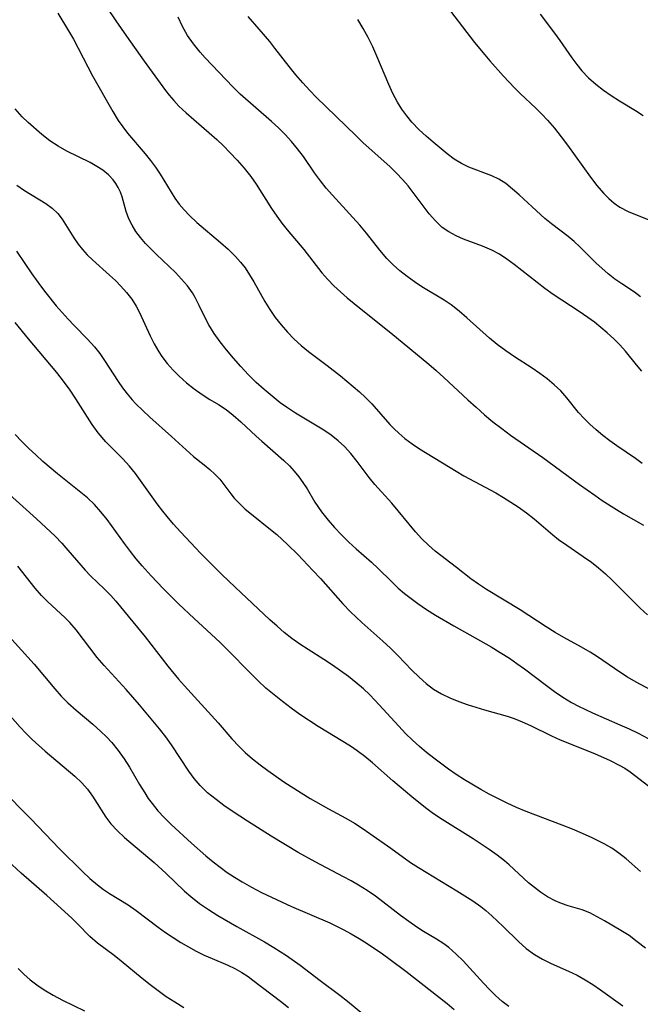
# Model space of a CAD drawing. Extents: x 2073220 to 2077939, y 3182907 to 3191109.
# Drawn here: x 2074414 to 2074522, y 3183536 to 3183708 of the extents above; entities that cross this region are included whole.
import ezdxf

# ---------------------------------------------------------------- set-up
doc = ezdxf.new("R2010")
doc.units = 0

msp = doc.modelspace()

# ---------------------------------------------------------------- linework, layer by layer
at = {"layer": 'Unknown_Line_Type', "color": 0}
for points in [[(2074428.16, 3183711.89, 2836), (2074431.08, 3183707.54, 2836), (2074432.92, 3183704.89, 2836), (2074436.03, 3183700.55, 2836), (2074439.73, 3183695.45, 2836), (2074440.35, 3183694.65, 2836), (2074441.17, 3183693.67, 2836), (2074442.05, 3183692.73, 2836), (2074443.31, 3183691.53, 2836), (2074444.62, 3183690.37, 2836), (2074447.31, 3183688.08, 2836), (2074448.63, 3183686.91, 2836), (2074449.8, 3183685.81, 2836), (2074450.93, 3183684.67, 2836), (2074452.19, 3183683.32, 2836), (2074453.4, 3183681.93, 2836), (2074454.53, 3183680.49, 2836), (2074455.48, 3183679.12, 2836), (2074458.13, 3183674.93, 2836), (2074459.06, 3183673.57, 2836), (2074459.96, 3183672.38, 2836), (2074460.9, 3183671.21, 2836), (2074463.76, 3183667.75, 2836), (2074466.9, 3183663.71, 2836), (2074467.92, 3183662.58, 2836), (2074469.01, 3183661.48, 2836), (2074470.15, 3183660.42, 2836), (2074471.33, 3183659.39, 2836), (2074473.76, 3183657.38, 2836), (2074478.88, 3183653.28, 2836), (2074485.51, 3183647.84, 2836), (2074486.77, 3183646.75, 2836), (2074488.12, 3183645.53, 2836), (2074492.28, 3183641.62, 2836), (2074493.71, 3183640.32, 2836), (2074495.16, 3183639.04, 2836), (2074496.65, 3183637.81, 2836), (2074498.17, 3183636.63, 2836), (2074499.72, 3183635.49, 2836), (2074505.32, 3183631.61, 2836), (2074511.71, 3183626.89, 2836), (2074514.34, 3183625.03, 2836), (2074515.66, 3183624.13, 2836), (2074518.12, 3183622.55, 2836), (2074519.34, 3183621.81, 2836), (2074522.82, 3183619.81, 2836)], [(2074420.99, 3183708.86, 2834), (2074422.86, 3183705.84, 2834), (2074423.7, 3183704.37, 2834), (2074426.21, 3183699.53, 2834), (2074427.04, 3183698, 2834), (2074430.55, 3183691.8, 2834), (2074431.49, 3183690.24, 2834), (2074432.28, 3183689.1, 2834), (2074433.13, 3183688, 2834), (2074436.19, 3183684.43, 2834), (2074437.12, 3183683.26, 2834), (2074437.99, 3183682.07, 2834), (2074438.82, 3183680.86, 2834), (2074441.32, 3183676.73, 2834), (2074442.1, 3183675.67, 2834), (2074442.97, 3183674.65, 2834), (2074443.9, 3183673.68, 2834), (2074445.19, 3183672.47, 2834), (2074449.28, 3183669, 2834), (2074450.62, 3183667.81, 2834), (2074451.88, 3183666.57, 2834), (2074452.76, 3183665.59, 2834), (2074453.57, 3183664.57, 2834), (2074454.35, 3183663.39, 2834), (2074455.06, 3183662.17, 2834), (2074456.97, 3183658.71, 2834), (2074457.85, 3183657.32, 2834), (2074458.81, 3183655.96, 2834), (2074459.84, 3183654.66, 2834), (2074460.94, 3183653.4, 2834), (2074462.1, 3183652.2, 2834), (2074463.33, 3183651.08, 2834), (2074464.6, 3183650.02, 2834), (2074467.8, 3183647.6, 2834), (2074470.12, 3183645.8, 2834), (2074473.45, 3183643, 2834), (2074474.49, 3183642.03, 2834), (2074475.58, 3183640.9, 2834), (2074478.72, 3183637.36, 2834), (2074479.48, 3183636.58, 2834), (2074480.27, 3183635.83, 2834), (2074481.34, 3183634.91, 2834), (2074482.58, 3183633.99, 2834), (2074483.87, 3183633.12, 2834), (2074490.23, 3183629.22, 2834), (2074491.59, 3183628.43, 2834), (2074497.13, 3183625.43, 2834), (2074498.47, 3183624.65, 2834), (2074499.78, 3183623.84, 2834), (2074501.06, 3183622.99, 2834), (2074502.46, 3183621.98, 2834), (2074503.82, 3183620.91, 2834), (2074507.08, 3183618.13, 2834), (2074508.07, 3183617.34, 2834), (2074509.47, 3183616.33, 2834), (2074512.36, 3183614.4, 2834), (2074513.77, 3183613.39, 2834), (2074515.01, 3183612.4, 2834), (2074516.2, 3183611.34, 2834), (2074517.37, 3183610.24, 2834), (2074522.24, 3183605.39, 2834), (2074523.53, 3183604.2, 2834)], [(2074522.6, 3183630.57, 2838), (2074521.42, 3183631.43, 2838), (2074518.2, 3183633.63, 2838), (2074516.98, 3183634.5, 2838), (2074515.78, 3183635.42, 2838), (2074514.62, 3183636.38, 2838), (2074513.49, 3183637.39, 2838), (2074512.49, 3183638.39, 2838), (2074511.55, 3183639.44, 2838), (2074509.51, 3183641.97, 2838), (2074508.44, 3183643.18, 2838), (2074507.31, 3183644.25, 2838), (2074506.09, 3183645.26, 2838), (2074504.8, 3183646.21, 2838), (2074503.47, 3183647.12, 2838), (2074500.4, 3183649.13, 2838), (2074498.87, 3183650.17, 2838), (2074497.39, 3183651.26, 2838), (2074496.04, 3183652.38, 2838), (2074492.13, 3183655.9, 2838), (2074490.79, 3183657.05, 2838), (2074489.39, 3183658.13, 2838), (2074488.15, 3183658.96, 2838), (2074484.3, 3183661.28, 2838), (2074482.99, 3183662.15, 2838), (2074481.71, 3183663.07, 2838), (2074480.48, 3183664.05, 2838), (2074479.31, 3183665.1, 2838), (2074478.21, 3183666.21, 2838), (2074476.99, 3183667.65, 2838), (2074474.64, 3183670.64, 2838), (2074473.49, 3183672.02, 2838), (2074472.3, 3183673.37, 2838), (2074468.75, 3183677.24, 2838), (2074467.68, 3183678.46, 2838), (2074466.65, 3183679.72, 2838), (2074465.64, 3183681.1, 2838), (2074463.69, 3183683.93, 2838), (2074462.67, 3183685.3, 2838), (2074461.62, 3183686.55, 2838), (2074460.51, 3183687.76, 2838), (2074459.35, 3183688.92, 2838), (2074458.15, 3183690.05, 2838), (2074452.73, 3183694.82, 2838), (2074451.41, 3183696.08, 2838), (2074446.64, 3183701.09, 2838), (2074445.72, 3183702.1, 2838), (2074444.57, 3183703.53, 2838), (2074443.54, 3183705.02, 2838), (2074442.65, 3183706.57, 2838), (2074441.94, 3183708.17, 2838)], [(2074522.56, 3183646.61, 2840), (2074521.59, 3183647.74, 2840), (2074519.68, 3183650.08, 2840), (2074518.69, 3183651.19, 2840), (2074517.64, 3183652.26, 2840), (2074516.53, 3183653.29, 2840), (2074515.43, 3183654.22, 2840), (2074514.3, 3183655.11, 2840), (2074513.13, 3183655.96, 2840), (2074511.64, 3183656.98, 2840), (2074507.13, 3183659.94, 2840), (2074505.67, 3183660.98, 2840), (2074500.35, 3183665.19, 2840), (2074499.07, 3183666.11, 2840), (2074497.77, 3183666.94, 2840), (2074496.43, 3183667.66, 2840), (2074494.81, 3183668.36, 2840), (2074491.54, 3183669.56, 2840), (2074490.23, 3183670.14, 2840), (2074488.99, 3183670.82, 2840), (2074487.83, 3183671.63, 2840), (2074486.65, 3183672.74, 2840), (2074485.57, 3183674, 2840), (2074482.8, 3183677.68, 2840), (2074481.89, 3183678.83, 2840), (2074480.93, 3183679.95, 2840), (2074479.89, 3183681.05, 2840), (2074478.76, 3183682.14, 2840), (2074474.05, 3183686.41, 2840), (2074472.86, 3183687.55, 2840), (2074465.94, 3183694.3, 2840), (2074464.83, 3183695.44, 2840), (2074463.57, 3183696.79, 2840), (2074462.36, 3183698.17, 2840), (2074461.2, 3183699.59, 2840), (2074458.74, 3183702.8, 2840), (2074457.84, 3183703.93, 2840), (2074456.01, 3183706.11, 2840), (2074454.1, 3183708.31, 2840)], [(2074522.29, 3183659.54, 2842), (2074521.26, 3183660.33, 2842), (2074519.06, 3183661.78, 2842), (2074517.87, 3183662.62, 2842), (2074516.7, 3183663.53, 2842), (2074515.56, 3183664.5, 2842), (2074514.6, 3183665.38, 2842), (2074511.76, 3183668.22, 2842), (2074510.75, 3183669.17, 2842), (2074509.72, 3183670.06, 2842), (2074506.82, 3183672.25, 2842), (2074505.69, 3183673.19, 2842), (2074503.46, 3183675.18, 2842), (2074501.22, 3183677.27, 2842), (2074500.07, 3183678.29, 2842), (2074498.9, 3183679.23, 2842), (2074497.66, 3183680.01, 2842), (2074496.44, 3183680.59, 2842), (2074492.48, 3183682.08, 2842), (2074491.17, 3183682.71, 2842), (2074489.91, 3183683.5, 2842), (2074488.7, 3183684.42, 2842), (2074486.26, 3183686.43, 2842), (2074485.03, 3183687.49, 2842), (2074483.83, 3183688.6, 2842), (2074482.55, 3183689.94, 2842), (2074481.66, 3183691.03, 2842), (2074480.83, 3183692.18, 2842), (2074480.08, 3183693.38, 2842), (2074479.26, 3183694.91, 2842), (2074478.53, 3183696.5, 2842), (2074476.49, 3183701.4, 2842), (2074475.77, 3183703.02, 2842), (2074474.97, 3183704.65, 2842), (2074474.1, 3183706.24, 2842), (2074473.16, 3183707.76, 2842)], [(2074489.26, 3183709.26, 2844), (2074491.33, 3183706.5, 2844), (2074493.47, 3183703.79, 2844), (2074495.22, 3183701.63, 2844), (2074496.11, 3183700.57, 2844), (2074498.48, 3183697.92, 2844), (2074500.38, 3183695.89, 2844), (2074501.36, 3183694.91, 2844), (2074504.13, 3183692.37, 2844), (2074505.15, 3183691.34, 2844), (2074506.14, 3183690.27, 2844), (2074507.34, 3183688.86, 2844), (2074508.49, 3183687.4, 2844), (2074509.61, 3183685.91, 2844), (2074513.61, 3183680.33, 2844), (2074514.73, 3183678.89, 2844), (2074515.9, 3183677.55, 2844), (2074516.79, 3183676.67, 2844), (2074517.73, 3183675.86, 2844), (2074518.72, 3183675.16, 2844), (2074520.17, 3183674.39, 2844), (2074521.7, 3183673.74, 2844), (2074526.23, 3183671.97, 2844)], [(2074504.84, 3183708.73, 2846), (2074507.37, 3183705.43, 2846), (2074508.29, 3183704.13, 2846), (2074510.37, 3183701.1, 2846), (2074511.21, 3183699.94, 2846), (2074512.11, 3183698.84, 2846), (2074513.27, 3183697.65, 2846), (2074514.53, 3183696.54, 2846), (2074515.86, 3183695.5, 2846), (2074517.23, 3183694.54, 2846), (2074518.64, 3183693.64, 2846), (2074521.44, 3183691.98, 2846), (2074522.77, 3183691.11, 2846)], [(2074528.3, 3183588.94, 2832), (2074521.53, 3183592.53, 2832), (2074520.05, 3183593.39, 2832), (2074518.73, 3183594.23, 2832), (2074514.84, 3183596.89, 2832), (2074513.53, 3183597.74, 2832), (2074512.03, 3183598.62, 2832), (2074508.97, 3183600.3, 2832), (2074507.45, 3183601.17, 2832), (2074505.93, 3183602.11, 2832), (2074501.41, 3183605.08, 2832), (2074495.55, 3183608.63, 2832), (2074494.14, 3183609.55, 2832), (2074492.78, 3183610.5, 2832), (2074490.31, 3183612.46, 2832), (2074486.6, 3183615.31, 2832), (2074485.42, 3183616.33, 2832), (2074484.27, 3183617.46, 2832), (2074483.18, 3183618.66, 2832), (2074479.05, 3183623.63, 2832), (2074476.11, 3183626.92, 2832), (2074475.14, 3183628.12, 2832), (2074473.05, 3183630.91, 2832), (2074471.97, 3183632.27, 2832), (2074470.82, 3183633.53, 2832), (2074469.76, 3183634.51, 2832), (2074468.53, 3183635.48, 2832), (2074467.22, 3183636.37, 2832), (2074462.35, 3183639.32, 2832), (2074460.73, 3183640.37, 2832), (2074459.68, 3183641.12, 2832), (2074458.25, 3183642.24, 2832), (2074456.85, 3183643.41, 2832), (2074455.5, 3183644.63, 2832), (2074454.13, 3183645.99, 2832), (2074452.81, 3183647.4, 2832), (2074451.55, 3183648.85, 2832), (2074450.34, 3183650.32, 2832), (2074449.23, 3183651.74, 2832), (2074448.2, 3183653.17, 2832), (2074447.28, 3183654.65, 2832), (2074446.76, 3183655.65, 2832), (2074445.59, 3183658.06, 2832), (2074444.88, 3183659.42, 2832), (2074444.39, 3183660.23, 2832), (2074443.52, 3183661.46, 2832), (2074442.52, 3183662.62, 2832), (2074441.44, 3183663.75, 2832), (2074438.17, 3183666.89, 2832), (2074437.2, 3183667.86, 2832), (2074436.27, 3183668.84, 2832), (2074435.39, 3183669.86, 2832), (2074434.59, 3183670.91, 2832), (2074433.9, 3183671.99, 2832), (2074433.34, 3183673.09, 2832), (2074432.89, 3183674.37, 2832), (2074432.17, 3183676.93, 2832), (2074431.87, 3183677.77, 2832), (2074431.5, 3183678.58, 2832), (2074431.1, 3183679.27, 2832), (2074430.61, 3183679.91, 2832), (2074429.8, 3183680.77, 2832), (2074428.85, 3183681.55, 2832), (2074427.81, 3183682.24, 2832), (2074426.64, 3183682.9, 2832), (2074422.58, 3183684.89, 2832), (2074421.05, 3183685.74, 2832), (2074419.59, 3183686.69, 2832), (2074418.22, 3183687.76, 2832), (2074415.84, 3183689.87, 2832), (2074414.81, 3183690.87, 2832), (2074413.58, 3183692.24, 2832)], [(2074413.86, 3183678.94, 2830), (2074415.19, 3183678.06, 2830), (2074418.9, 3183675.76, 2830), (2074420.02, 3183674.94, 2830), (2074420.99, 3183674.05, 2830), (2074421.75, 3183673.05, 2830), (2074423.78, 3183669.79, 2830), (2074424.54, 3183668.7, 2830), (2074425.28, 3183667.76, 2830), (2074426.09, 3183666.86, 2830), (2074427.01, 3183665.96, 2830), (2074430, 3183663.32, 2830), (2074431, 3183662.36, 2830), (2074431.97, 3183661.37, 2830), (2074432.95, 3183660.27, 2830), (2074433.85, 3183659.12, 2830), (2074434.64, 3183657.91, 2830), (2074435.22, 3183656.8, 2830), (2074437.05, 3183652.77, 2830), (2074437.77, 3183651.34, 2830), (2074438.58, 3183649.95, 2830), (2074439.08, 3183649.18, 2830), (2074440.01, 3183647.96, 2830), (2074441.03, 3183646.8, 2830), (2074442.12, 3183645.72, 2830), (2074443.4, 3183644.58, 2830), (2074444.73, 3183643.53, 2830), (2074446.08, 3183642.57, 2830), (2074447.45, 3183641.7, 2830), (2074448.94, 3183640.81, 2830), (2074450.24, 3183639.95, 2830), (2074451.51, 3183638.98, 2830), (2074452.84, 3183637.8, 2830), (2074455.48, 3183635.3, 2830), (2074456.46, 3183634.42, 2830), (2074460.32, 3183631.06, 2830), (2074461.27, 3183630.13, 2830), (2074462.11, 3183629.21, 2830), (2074462.89, 3183628.24, 2830), (2074463.62, 3183627.23, 2830), (2074464.33, 3183626.12, 2830), (2074465.71, 3183623.85, 2830), (2074466.86, 3183622.15, 2830), (2074467.99, 3183620.72, 2830), (2074469.13, 3183619.41, 2830), (2074470.34, 3183618.13, 2830), (2074471.58, 3183616.89, 2830), (2074472.87, 3183615.71, 2830), (2074475.55, 3183613.36, 2830), (2074476.72, 3183612.26, 2830), (2074479.02, 3183610, 2830), (2074480.2, 3183608.89, 2830), (2074481.29, 3183607.96, 2830), (2074482.42, 3183607.06, 2830), (2074483.58, 3183606.2, 2830), (2074485.1, 3183605.17, 2830), (2074486.65, 3183604.18, 2830), (2074489.83, 3183602.29, 2830), (2074496.33, 3183598.64, 2830), (2074497.93, 3183597.69, 2830), (2074499.51, 3183596.69, 2830), (2074500.83, 3183595.78, 2830), (2074502.12, 3183594.84, 2830), (2074505.96, 3183591.93, 2830), (2074507.38, 3183590.89, 2830), (2074508.82, 3183589.91, 2830), (2074510.31, 3183588.99, 2830), (2074511.51, 3183588.33, 2830), (2074513.97, 3183587.15, 2830), (2074518.74, 3183585.1, 2830), (2074520.32, 3183584.4, 2830), (2074521.88, 3183583.66, 2830), (2074523.63, 3183582.72, 2830)], [(2074413.83, 3183667.51, 2828), (2074416.48, 3183663.56, 2828), (2074417.98, 3183661.45, 2828), (2074418.92, 3183660.22, 2828), (2074420.72, 3183657.99, 2828), (2074422.78, 3183655.65, 2828), (2074423.84, 3183654.53, 2828), (2074426.17, 3183652.18, 2828), (2074427.38, 3183650.87, 2828), (2074428.29, 3183649.71, 2828), (2074429.13, 3183648.49, 2828), (2074431.49, 3183644.83, 2828), (2074432.26, 3183643.72, 2828), (2074433.07, 3183642.65, 2828), (2074433.95, 3183641.61, 2828), (2074434.59, 3183640.93, 2828), (2074435.78, 3183639.76, 2828), (2074437.01, 3183638.61, 2828), (2074440.77, 3183635.23, 2828), (2074443.29, 3183632.92, 2828), (2074444.57, 3183631.79, 2828), (2074446.46, 3183630.32, 2828), (2074447.41, 3183629.53, 2828), (2074448.31, 3183628.69, 2828), (2074449.14, 3183627.81, 2828), (2074449.86, 3183626.92, 2828), (2074451.09, 3183625.26, 2828), (2074451.67, 3183624.54, 2828), (2074452.58, 3183623.57, 2828), (2074453.58, 3183622.63, 2828), (2074454.66, 3183621.72, 2828), (2074458, 3183619.09, 2828), (2074459.09, 3183618.17, 2828), (2074460.91, 3183616.47, 2828), (2074462.7, 3183614.7, 2828), (2074465.36, 3183611.94, 2828), (2074466.66, 3183610.53, 2828), (2074470.54, 3183606.16, 2828), (2074471.89, 3183604.76, 2828), (2074473.83, 3183602.91, 2828), (2074477.53, 3183599.63, 2828), (2074478.84, 3183598.4, 2828), (2074480.1, 3183597.14, 2828), (2074482.54, 3183594.58, 2828), (2074483.8, 3183593.36, 2828), (2074485.03, 3183592.29, 2828), (2074486.33, 3183591.32, 2828), (2074487.7, 3183590.48, 2828), (2074489.17, 3183589.77, 2828), (2074490.7, 3183589.16, 2828), (2074492.17, 3183588.65, 2828), (2074495.17, 3183587.72, 2828), (2074499.13, 3183586.6, 2828), (2074500.33, 3183586.19, 2828), (2074501.76, 3183585.61, 2828), (2074503.17, 3183584.96, 2828), (2074506.86, 3183583.15, 2828), (2074508.33, 3183582.5, 2828), (2074514.32, 3183580.09, 2828), (2074517.02, 3183578.9, 2828), (2074518.58, 3183578.1, 2828), (2074519.58, 3183577.53, 2828), (2074520.52, 3183576.91, 2828), (2074524.53, 3183573.84, 2828)], [(2074522.28, 3183559.6, 2826), (2074519.84, 3183561.76, 2826), (2074518.56, 3183562.77, 2826), (2074517.32, 3183563.61, 2826), (2074516.01, 3183564.37, 2826), (2074513.91, 3183565.43, 2826), (2074512.2, 3183566.2, 2826), (2074510.46, 3183566.94, 2826), (2074508.69, 3183567.65, 2826), (2074502.4, 3183570.03, 2826), (2074500.74, 3183570.73, 2826), (2074499.1, 3183571.47, 2826), (2074497.48, 3183572.26, 2826), (2074496, 3183573.03, 2826), (2074494.54, 3183573.84, 2826), (2074491.68, 3183575.55, 2826), (2074490.28, 3183576.46, 2826), (2074488.9, 3183577.4, 2826), (2074486.38, 3183579.28, 2826), (2074485.12, 3183580.29, 2826), (2074483.89, 3183581.33, 2826), (2074482.69, 3183582.41, 2826), (2074481.46, 3183583.61, 2826), (2074480.27, 3183584.85, 2826), (2074476.18, 3183589.32, 2826), (2074475.17, 3183590.37, 2826), (2074474.12, 3183591.38, 2826), (2074472.84, 3183592.48, 2826), (2074471.52, 3183593.52, 2826), (2074470.16, 3183594.5, 2826), (2074468.78, 3183595.45, 2826), (2074467.25, 3183596.46, 2826), (2074464.5, 3183598.18, 2826), (2074463.09, 3183599.1, 2826), (2074461.71, 3183600.09, 2826), (2074460.36, 3183601.15, 2826), (2074459.11, 3183602.23, 2826), (2074457.87, 3183603.35, 2826), (2074451.84, 3183609.01, 2826), (2074449.51, 3183611.25, 2826), (2074445.88, 3183614.91, 2826), (2074442.31, 3183618.68, 2826), (2074441.14, 3183619.98, 2826), (2074440.01, 3183621.31, 2826), (2074439.25, 3183622.25, 2826), (2074438.27, 3183623.54, 2826), (2074434.49, 3183628.79, 2826), (2074433.48, 3183630.07, 2826), (2074432.3, 3183631.37, 2826), (2074429.32, 3183634.31, 2826), (2074427.99, 3183635.89, 2826), (2074426.96, 3183637.33, 2826), (2074424.13, 3183641.8, 2826), (2074423.14, 3183643.3, 2826), (2074422, 3183644.86, 2826), (2074420.8, 3183646.38, 2826), (2074415.93, 3183652.24, 2826), (2074413.6, 3183655.1, 2826)], [(2074523.15, 3183546.25, 2824), (2074521.75, 3183547.37, 2824), (2074520.31, 3183548.42, 2824), (2074518.9, 3183549.34, 2824), (2074516.07, 3183551, 2824), (2074514.77, 3183551.71, 2824), (2074513.48, 3183552.36, 2824), (2074512.19, 3183552.89, 2824), (2074509.75, 3183553.63, 2824), (2074508.59, 3183554.01, 2824), (2074507.45, 3183554.49, 2824), (2074506.15, 3183555.18, 2824), (2074504.89, 3183555.99, 2824), (2074503.85, 3183556.77, 2824), (2074502.84, 3183557.61, 2824), (2074499.49, 3183560.74, 2824), (2074498.65, 3183561.44, 2824), (2074497.36, 3183562.44, 2824), (2074496.01, 3183563.41, 2824), (2074494.62, 3183564.35, 2824), (2074493.2, 3183565.27, 2824), (2074487.81, 3183568.63, 2824), (2074486.34, 3183569.62, 2824), (2074484.9, 3183570.66, 2824), (2074482.54, 3183572.55, 2824), (2074479.26, 3183575.37, 2824), (2074475.71, 3183578.48, 2824), (2074474.4, 3183579.56, 2824), (2074473.05, 3183580.58, 2824), (2074471.9, 3183581.35, 2824), (2074466.29, 3183584.79, 2824), (2074463.09, 3183586.89, 2824), (2074461.55, 3183587.98, 2824), (2074460.04, 3183589.12, 2824), (2074458.59, 3183590.29, 2824), (2074457.19, 3183591.49, 2824), (2074455.82, 3183592.75, 2824), (2074454.47, 3183594.07, 2824), (2074450.52, 3183598.14, 2824), (2074449.17, 3183599.47, 2824), (2074444.73, 3183603.58, 2824), (2074441.99, 3183606.16, 2824), (2074439.3, 3183608.81, 2824), (2074437.21, 3183611, 2824), (2074435.66, 3183612.75, 2824), (2074434.64, 3183613.98, 2824), (2074433.66, 3183615.23, 2824), (2074432.62, 3183616.63, 2824), (2074429.58, 3183620.8, 2824), (2074428.5, 3183622.15, 2824), (2074427.36, 3183623.43, 2824), (2074426.16, 3183624.59, 2824), (2074420.96, 3183628.74, 2824), (2074418.42, 3183630.91, 2824), (2074417.17, 3183632.03, 2824), (2074415.95, 3183633.18, 2824), (2074414.75, 3183634.37, 2824), (2074413.58, 3183635.58, 2824)], [(2074411.94, 3183625.76, 2822), (2074417.3, 3183620.94, 2822), (2074420.54, 3183617.89, 2822), (2074421.67, 3183616.71, 2822), (2074422.75, 3183615.49, 2822), (2074425.77, 3183612, 2822), (2074426.7, 3183611.01, 2822), (2074429.11, 3183608.7, 2822), (2074430.2, 3183607.59, 2822), (2074431.08, 3183606.6, 2822), (2074436.2, 3183600.37, 2822), (2074440.11, 3183595.32, 2822), (2074441.99, 3183593.03, 2822), (2074443.03, 3183591.85, 2822), (2074448.85, 3183585.43, 2822), (2074451.24, 3183582.68, 2822), (2074452.52, 3183581.3, 2822), (2074453.6, 3183580.28, 2822), (2074454.86, 3183579.2, 2822), (2074456.16, 3183578.15, 2822), (2074457.51, 3183577.13, 2822), (2074460.29, 3183575.17, 2822), (2074463.28, 3183573.25, 2822), (2074464.86, 3183572.29, 2822), (2074468.04, 3183570.48, 2822), (2074471.1, 3183568.84, 2822), (2074472.59, 3183567.97, 2822), (2074473.92, 3183567.11, 2822), (2074475.22, 3183566.21, 2822), (2074478.87, 3183563.65, 2822), (2074482.29, 3183561.16, 2822), (2074483.68, 3183560.26, 2822), (2074490.36, 3183556.24, 2822), (2074493.14, 3183554.49, 2822), (2074494.57, 3183553.48, 2822), (2074495.43, 3183552.79, 2822), (2074496.46, 3183551.89, 2822), (2074498.45, 3183550, 2822), (2074501.08, 3183547.4, 2822), (2074502.44, 3183546.19, 2822), (2074503.88, 3183545.13, 2822), (2074505.29, 3183544.31, 2822), (2074506.77, 3183543.6, 2822), (2074509.79, 3183542.26, 2822), (2074511.27, 3183541.54, 2822), (2074512.66, 3183540.75, 2822), (2074514.02, 3183539.9, 2822), (2074515.37, 3183538.99, 2822), (2074519.26, 3183536.21, 2822)], [(2074499.4, 3183536.07, 2820), (2074498.24, 3183536.99, 2820), (2074497.12, 3183537.99, 2820), (2074496.04, 3183539.04, 2820), (2074494.99, 3183540.14, 2820), (2074491.47, 3183544.01, 2820), (2074490.26, 3183545.22, 2820), (2074488.97, 3183546.33, 2820), (2074487.93, 3183547.09, 2820), (2074486.84, 3183547.79, 2820), (2074484.6, 3183549.15, 2820), (2074483.44, 3183549.9, 2820), (2074482.01, 3183550.88, 2820), (2074480.6, 3183551.9, 2820), (2074476.22, 3183555.27, 2820), (2074474.79, 3183556.26, 2820), (2074473.3, 3183557.19, 2820), (2074472, 3183557.94, 2820), (2074470.68, 3183558.67, 2820), (2074465.72, 3183561.26, 2820), (2074462.81, 3183562.87, 2820), (2074458.09, 3183565.72, 2820), (2074453.97, 3183568.32, 2820), (2074451.3, 3183570.09, 2820), (2074449.88, 3183571.08, 2820), (2074448.51, 3183572.1, 2820), (2074447.05, 3183573.27, 2820), (2074445.72, 3183574.53, 2820), (2074444.69, 3183575.74, 2820), (2074443.75, 3183577.04, 2820), (2074440.77, 3183581.6, 2820), (2074439.8, 3183582.98, 2820), (2074438.69, 3183584.42, 2820), (2074435.21, 3183588.56, 2820), (2074432.91, 3183591.22, 2820), (2074429.03, 3183595.42, 2820), (2074427.84, 3183596.82, 2820), (2074424.17, 3183601.64, 2820), (2074423.08, 3183602.88, 2820), (2074422.21, 3183603.74, 2820), (2074419.26, 3183606.46, 2820), (2074418.17, 3183607.57, 2820), (2074417.07, 3183608.84, 2820), (2074414.04, 3183612.7, 2820)], [(2074412.46, 3183600.5, 2818), (2074416.89, 3183595.64, 2818), (2074420.47, 3183591.34, 2818), (2074421.59, 3183590.09, 2818), (2074422.76, 3183588.9, 2818), (2074424.17, 3183587.62, 2818), (2074427.08, 3183585.18, 2818), (2074428.5, 3183583.93, 2818), (2074429.46, 3183582.99, 2818), (2074430.38, 3183582, 2818), (2074431.51, 3183580.62, 2818), (2074432.54, 3183579.17, 2818), (2074433.47, 3183577.7, 2818), (2074435.22, 3183574.72, 2818), (2074436.11, 3183573.26, 2818), (2074436.73, 3183572.3, 2818), (2074437.38, 3183571.38, 2818), (2074438.41, 3183570.13, 2818), (2074439.52, 3183568.94, 2818), (2074440.72, 3183567.73, 2818), (2074444.26, 3183564.48, 2818), (2074446.73, 3183562.29, 2818), (2074448.01, 3183561.23, 2818), (2074449.22, 3183560.31, 2818), (2074450.46, 3183559.43, 2818), (2074451.73, 3183558.58, 2818), (2074453.03, 3183557.78, 2818), (2074454.7, 3183556.84, 2818), (2074456.4, 3183555.95, 2818), (2074458.13, 3183555.11, 2818), (2074461.64, 3183553.5, 2818), (2074468.3, 3183550.63, 2818), (2074470.63, 3183549.49, 2818), (2074472.03, 3183548.72, 2818), (2074473.41, 3183547.91, 2818), (2074474.77, 3183547.06, 2818), (2074477.43, 3183545.27, 2818), (2074478.8, 3183544.28, 2818), (2074481.51, 3183542.24, 2818), (2074488.68, 3183536.59, 2818), (2074489.89, 3183535.58, 2818)], [(2074410.89, 3183588.62, 2816), (2074414.43, 3183584.71, 2816), (2074415.42, 3183583.65, 2816), (2074416.51, 3183582.56, 2816), (2074418.78, 3183580.49, 2816), (2074423.97, 3183576.14, 2816), (2074425.18, 3183575.02, 2816), (2074426.16, 3183573.9, 2816), (2074427.05, 3183572.67, 2816), (2074429.36, 3183569.05, 2816), (2074430.23, 3183567.89, 2816), (2074431.35, 3183566.65, 2816), (2074432.59, 3183565.48, 2816), (2074437.73, 3183561.14, 2816), (2074439.81, 3183559.21, 2816), (2074443.01, 3183556.18, 2816), (2074444.14, 3183555.2, 2816), (2074445.64, 3183554.03, 2816), (2074447.21, 3183552.95, 2816), (2074448.83, 3183551.92, 2816), (2074452.1, 3183550.02, 2816), (2074456.95, 3183547.33, 2816), (2074458.58, 3183546.37, 2816), (2074460.76, 3183544.96, 2816), (2074463.11, 3183543.28, 2816), (2074466.63, 3183540.59, 2816), (2074470.03, 3183538.05, 2816), (2074471.37, 3183537, 2816), (2074474.01, 3183534.84, 2816)], [(2074411.09, 3183574.03, 2814), (2074416.31, 3183568.76, 2814), (2074421.28, 3183563.5, 2814), (2074425.29, 3183559.56, 2814), (2074426.58, 3183558.36, 2814), (2074427.91, 3183557.23, 2814), (2074428.93, 3183556.47, 2814), (2074429.97, 3183555.76, 2814), (2074433.24, 3183553.75, 2814), (2074434.6, 3183552.81, 2814), (2074438.46, 3183549.91, 2814), (2074439.74, 3183548.99, 2814), (2074441.05, 3183548.09, 2814), (2074442.38, 3183547.23, 2814), (2074443.72, 3183546.45, 2814), (2074445.07, 3183545.72, 2814), (2074446.44, 3183545.04, 2814), (2074447.82, 3183544.43, 2814), (2074450.54, 3183543.28, 2814), (2074451.78, 3183542.68, 2814), (2074452.97, 3183542.03, 2814), (2074454.1, 3183541.3, 2814), (2074454.92, 3183540.7, 2814), (2074459.74, 3183537.02, 2814), (2074461.11, 3183535.94, 2814)], [(2074442.9, 3183535.88, 2812), (2074441.33, 3183536.83, 2812), (2074439.86, 3183537.8, 2812), (2074438.42, 3183538.82, 2812), (2074437.03, 3183539.87, 2812), (2074435.66, 3183540.96, 2812), (2074432, 3183543.98, 2812), (2074430.79, 3183544.94, 2812), (2074427.91, 3183547.12, 2812), (2074426.59, 3183548.25, 2812), (2074424.48, 3183550.39, 2812), (2074423.47, 3183551.38, 2812), (2074421.5, 3183553.21, 2812), (2074419.09, 3183555.38, 2812), (2074414.62, 3183559.28, 2812), (2074412.25, 3183561.49, 2812)], [(2074414.09, 3183542.71, 2810), (2074415.09, 3183541.72, 2810), (2074416.18, 3183540.76, 2810), (2074417.35, 3183539.85, 2810), (2074418.6, 3183538.99, 2810), (2074420.18, 3183538.06, 2810), (2074421.83, 3183537.2, 2810), (2074425.61, 3183535.35, 2810)]]:
    msp.add_polyline3d(points, dxfattribs=at)

doc.saveas('drawing.dxf')
